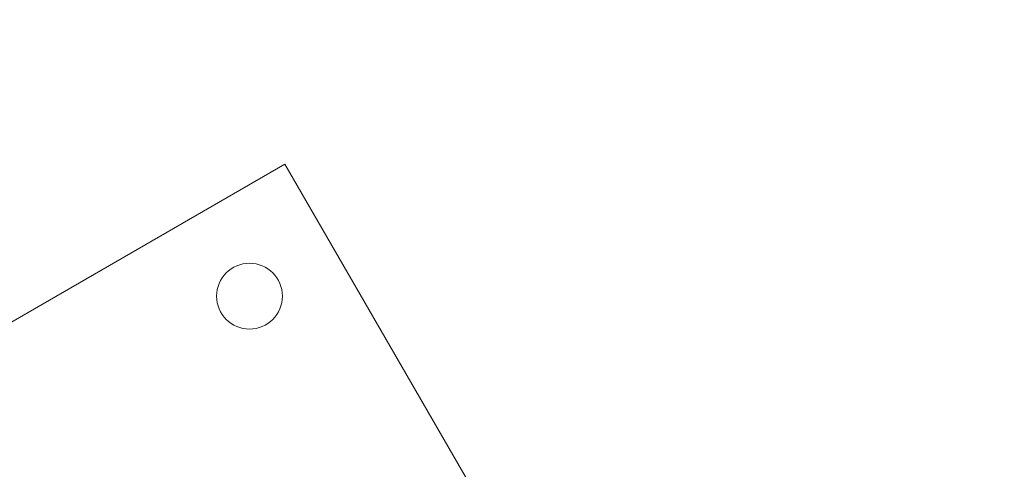
# Model space of a CAD drawing. Units: millimetres. Extents: x 7.7 to 12.81, y 5.97 to 12.74.
# Drawn here: x 10.61 to 10.87, y 10.95 to 11.06 of the extents above; entities that cross this region are included whole.
import ezdxf

# ---------------------------------------------------------------- set-up
doc = ezdxf.new("R2010")
doc.units = ezdxf.units.MM
doc.linetypes.add('HIDDEN', pattern=[0.1905, 0.127, -0.0635])
doc.styles.add('SLDTEXTSTYLE1', font='TXT', dxfattribs={"width": 0.75})
doc.dimstyles.new('SLDDIMSTYLE3', dxfattribs={"dimtxt": 0.15875, "dimasz": 0.08, "dimexe": 0, "dimexo": 0.0625, "dimgap": 0.039688, "dimtad": 2, "dimdec": 0, "dimlfac": 100, "dimrnd": 1e-09, "dimzin": 12, "dimdsep": 46, "dimtxsty": 'SLDTEXTSTYLE1', "dimblk1": 'DOT', "dimblk2": 'DOT', "dimsah": 1, "dimcen": 0.09, "dimadec": 0, "dimazin": 3, "dimtfac": 1, "dimtdec": 0, "dimtofl": 0, "dimtmove": 0, "dimatfit": 3, "dimldrblk": 'DOT', "dimfxl": 0, "dimfrac": 2, "dimtolj": 1, "dimtzin": 12, "dimarcsym": 0})

# ---------------------------------------------------------------- blocks, each defined once
blk = doc.blocks.new('_DOT')
at = {"color": 0, "linetype": 'ByBlock', "lineweight": -2}
blk.add_line((-0.5, 0), (-1, 0), dxfattribs=at)
at = {"color": 0, "linetype": 'ByBlock', "const_width": 0.5}
blk.add_lwpolyline([(-0.25, 0, 1), (0.25, 0, 1)], format="xyb", close=True, dxfattribs=at)
blk = doc.blocks.new('_D_5')
at = {"color": 7, "linetype": 'Continuous', "lineweight": 0}
blk.add_line((10.77833, 12.53537), (9.3452, 12.53537), dxfattribs=at)
at = {"color": 7, "linetype": 'Continuous', "lineweight": 0, "xscale": 0.08, "yscale": 0.08, "rotation": 180.0000000000004}
blk.add_blockref('_DOT', (9.3452, 12.53537, -0.2219), dxfattribs=at)
at = {"color": 7, "linetype": 'Continuous', "lineweight": 0, "xscale": 0.08, "yscale": 0.08}
blk.add_blockref('_DOT', (10.77833, 12.53537, -0.2219), dxfattribs=at)
at = {"color": 7, "linetype": 'Continuous', "lineweight": 0, "insert": (9.88582, 12.74001), "char_height": 0.15875, "attachment_point": 1, "style": 'SLDTEXTSTYLE1'}
blk.add_mtext('143', dxfattribs=at)

msp = doc.modelspace()

# ---------------------------------------------------------------- linework, layer by layer
at = {"color": 7, "linetype": 'Continuous', "lineweight": 15}
for p, q in [((10.68345, 11.02654), (10.53622, 10.94154)), ((10.76845, 10.87931), (10.68345, 11.02654))]:
    msp.add_line(p, q, dxfattribs=at)
msp.add_circle((10.6743, 10.99239), 0.0085, dxfattribs=at)
at = {"color": 7, "linetype": 'HIDDEN', "lineweight": 0}
msp.add_arc((10.65234, 10.91042), 1.55092, 2.95206, 90, dxfattribs=at)

# ---------------------------------------------------------------- dimensions: what is measured, and where the dimension line sits
at = {"color": 7, "linetype": 'Continuous', "lineweight": 0}
dim = msp.add_linear_dim(base=(10.77833, 12.53537), p1=(9.3452, 9.59153), p2=(10.77833, 9.44614), dimstyle='SLDDIMSTYLE3', dxfattribs=at)
dim.commit()
dim.dimension.update_dxf_attribs({"geometry": '_D_5', "text_midpoint": (10.06177, 12.53537), "dimtype": 160})

doc.saveas('drawing.dxf')
